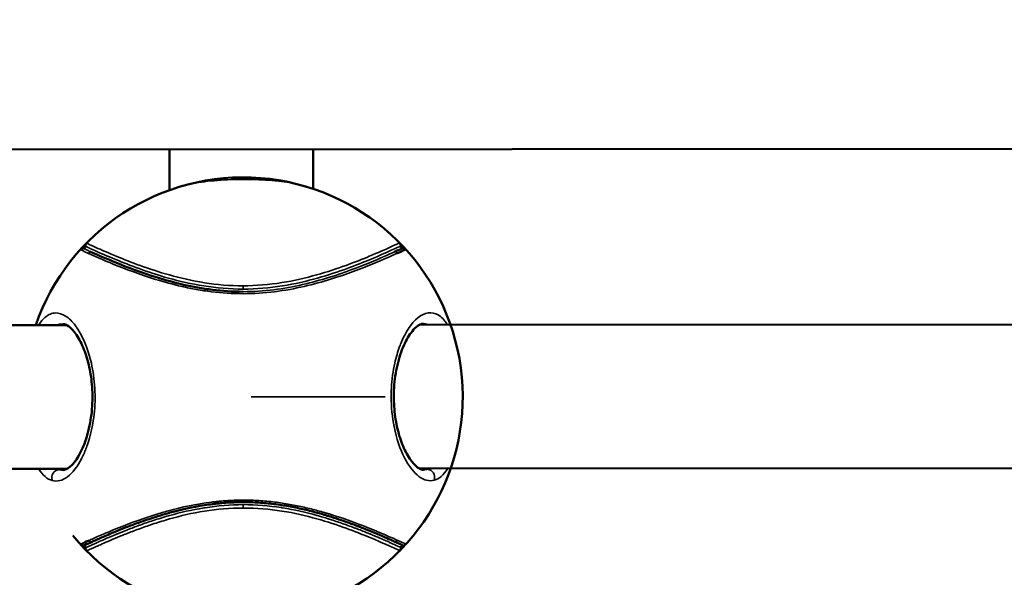
# Model space of a CAD drawing. Units: millimetres. Extents: x -195 to 14423, y 6 to 16233.
# Drawn here: x 6603 to 6726, y 7524 to 7593 of the extents above; entities that cross this region are included whole.
import ezdxf

# ---------------------------------------------------------------- set-up
doc = ezdxf.new("R2010")
doc.units = ezdxf.units.MM
doc.layers.add('MD_Visible', color=7, linetype='Continuous', lineweight=50)
doc.layers.add('MD_Visible Narrow', color=7, linetype='Continuous', lineweight=35)
doc.styles.get("Standard").update_dxf_attribs({"font": 'Square-721-BT.ttf'})
doc.dimstyles.new('asd', dxfattribs={"dimtxt": 300, "dimasz": 100, "dimexe": 1.25, "dimexo": 0.625, "dimgap": 80, "dimtad": 1, "dimdec": 0, "dimlfac": 0.1, "dimrnd": 5, "dimtxsty": 'Standard', "dimcen": 0, "dimse1": 1, "dimse2": 1, "dimclre": 6, "dimadec": 0, "dimazin": 0, "dimtfac": 1, "dimtdec": 0, "dimtix": 1, "dimtmove": 2, "dimatfit": 3, "dimfxl": 1, "dimarcsym": 0})

# ---------------------------------------------------------------- blocks, each defined once
blk = doc.blocks.new('*D24')
at = {"color": 0, "lineweight": -2, "transparency": 16777216}
blk.add_line((390.24, 15247.58), (390.24, 206.14), dxfattribs=at)
at = {"color": 0, "transparency": 16777216}
for points in [[(356.91, 15247.58), (423.58, 15247.58), (390.24, 15447.58)], [(356.91, 206.14), (423.58, 206.14), (390.24, 6.14)]]:
    blk.add_solid(points, dxfattribs=at)
at = {"layer": 'Defpoints', "color": 0, "transparency": 16777216}
for p in [(11350.9, 15447.58), (390.24, 6.14), (3660.43, 6.14)]:
    blk.add_point(p, dxfattribs=at)
at = {"color": 0, "transparency": 16777216, "insert": (67.83, 7726.86), "char_height": 400, "attachment_point": 5, "rotation": 90}
blk.add_mtext('1545', dxfattribs=at)

msp = doc.modelspace()

# ---------------------------------------------------------------- linework, layer by layer
at = {"layer": 'MD_Visible'}
for p, q in [((6531.37, 7577.08), (6729.9, 7577.24)), ((6621.64, 7577.15), (6621.64, 7572.07)), ((6639.64, 7577.17), (6639.64, 7572.22)), ((6610.84, 7564.77), (6610.84, 7564.77)), ((6621.64, 7561.43), (6621.64, 7561.43)), ((6621.64, 7561), (6621.64, 7561)), ((6639.64, 7561.33), (6639.64, 7561.33)), ((6639.64, 7560.9), (6639.64, 7560.9)), ((6527.93, 7555.08), (6608.77, 7555.14)), ((6609.8, 7555.14), (6609.8, 7555.14)), ((6651.89, 7555.17), (6651.89, 7555.17)), ((6652.93, 7555.18), (6733.77, 7555.24)), ((6527.96, 7537.08), (6608.77, 7537.14)), ((6609.81, 7537.14), (6609.81, 7537.14)), ((6651.91, 7537.17), (6651.91, 7537.17)), ((6652.96, 7537.18), (6733.77, 7537.24)), ((6621.63, 7531.64), (6621.63, 7531.64)), ((6639.63, 7531.44), (6639.63, 7531.44)), ((6621.63, 7531.3), (6621.63, 7531.3)), ((6639.63, 7531.01), (6639.63, 7531.01))]:
    msp.add_line(p, q, dxfattribs=at)
at = {"layer": 'MD_Visible', "extrusion": (0, 0, -1)}
msp.add_arc((-6630.86, 7546.16), 27.5, 19.0535, 320.8564, dxfattribs=at)
at = {"layer": 'MD_Visible'}
for points, knots in [([(6610.46, 7564.6), (6610.49, 7564.64), (6610.53, 7564.67), (6610.62, 7564.73), (6610.67, 7564.75), (6610.76, 7564.76), (6610.8, 7564.77), (6610.84, 7564.77)], [0.00004284, 0.00004284, 0.00004284, 0.00004284, 0.01539048, 0.01539048, 0.03113405, 0.03113405, 0.04240765, 0.04240765, 0.04240765, 0.04240765]), ([(6610.84, 7564.77), (6610.87, 7564.77), (6610.89, 7564.77), (6610.94, 7564.79), (6610.96, 7564.8), (6611.01, 7564.83), (6611.03, 7564.85), (6611.06, 7564.9), (6611.07, 7564.92), (6611.09, 7564.97), (6611.09, 7565), (6611.09, 7565.03), (6611.09, 7565.03), (6611.09, 7565.04)], [0, 0, 0, 0, 0.0076332, 0.0076332, 0.01542196, 0.01542196, 0.02366808, 0.02366808, 0.03156402, 0.03156402, 0.03946905, 0.03946905, 0.04096562, 0.04096562, 0.04096562, 0.04096562]), ([(6611.09, 7565.04), (6611.09, 7565.09), (6611.09, 7565.14), (6611.12, 7565.24), (6611.14, 7565.29), (6611.17, 7565.35), (6611.19, 7565.37), (6611.21, 7565.4), (6611.22, 7565.41), (6611.23, 7565.43)], [0, 0, 0, 0, 0.01530892, 0.01530892, 0.03093993, 0.03093993, 0.03719468, 0.03719468, 0.04241517, 0.04241517, 0.04241517, 0.04241517]), ([(6649.83, 7564.33), (6650.07, 7564.44), (6650.26, 7564.53), (6650.41, 7564.6), (6650.48, 7564.63), (6650.54, 7564.66), (6650.59, 7564.68), (6650.69, 7564.73), (6650.75, 7564.76), (6650.79, 7564.78), (6650.81, 7564.78), (6650.81, 7564.79), (6650.82, 7564.79), (6650.83, 7564.8), (6650.84, 7564.8), (6650.84, 7564.8)], [2.6448717, 2.6448717, 2.6448717, 2.6448717, 2.8984997, 2.8984997, 2.8984997, 3.0105938, 3.0105938, 3.0105938, 3.2205322, 3.2205322, 3.2205322, 3.2761302, 3.2761302, 3.2761302, 3.3803256, 3.3803256, 3.3803256, 3.3803256]), ([(6650.2, 7564.17), (6650.79, 7564.43), (6651.18, 7564.61), (6651.22, 7564.64), (6651.22, 7564.64)], [-24.0212081, -24.0212081, -24.0212081, -24.0212081, -23.4019316, -23.2994285, -23.2994285, -23.2994285, -23.2994285]), ([(6650.45, 7565.46), (6650.49, 7565.42), (6650.52, 7565.38), (6650.56, 7565.28), (6650.58, 7565.23), (6650.59, 7565.16), (6650.59, 7565.14), (6650.6, 7565.1), (6650.59, 7565.08), (6650.59, 7565.07)], [0, 0, 0, 0, 0.0153653, 0.0153653, 0.03104134, 0.03104134, 0.03744291, 0.03744291, 0.04243214, 0.04243214, 0.04243214, 0.04243214]), ([(6650.59, 7565.07), (6650.59, 7565.04), (6650.59, 7565.01), (6650.61, 7564.96), (6650.62, 7564.94), (6650.65, 7564.89), (6650.67, 7564.87), (6650.71, 7564.84), (6650.73, 7564.83), (6650.78, 7564.81), (6650.81, 7564.8), (6650.84, 7564.8)], [0.00010155, 0.00010155, 0.00010155, 0.00010155, 0.0081295, 0.0081295, 0.01614082, 0.01614082, 0.02410276, 0.02410276, 0.03191977, 0.03191977, 0.04066641, 0.04066641, 0.04066641, 0.04066641]), ([(6650.85, 7564.8), (6650.9, 7564.8), (6650.95, 7564.79), (6651.05, 7564.76), (6651.1, 7564.74), (6651.17, 7564.69), (6651.2, 7564.66), (6651.22, 7564.64)], [0, 0, 0, 0, 0.01539122, 0.01539122, 0.03113779, 0.03113779, 0.0423902, 0.0423902, 0.0423902, 0.0423902]), ([(6630.85, 7559.34), (6629.55, 7559.34), (6627.62, 7559.47), (6625.14, 7559.84), (6622.79, 7560.33), (6618.95, 7561.39), (6614.67, 7563.04), (6612.54, 7563.99), (6611.85, 7564.3)], [-2.732277, -2.732277, -2.732277, -2.732277, -2.342718, -2.147491, -1.952265, -1.561812, -0.780906, 0, 0, 0, 0]), ([(6608.28, 7537), (6608.51, 7537), (6608.81, 7537.11), (6609.4, 7537.61), (6609.62, 7537.85), (6610.19, 7538.62), (6610.54, 7539.26), (6611.16, 7540.75), (6611.42, 7541.62), (6611.8, 7543.44), (6611.92, 7544.4), (6612, 7546.27), (6611.97, 7547.18), (6611.79, 7548.9), (6611.64, 7549.73), (6611.24, 7551.26), (6610.99, 7551.97), (6610.4, 7553.27), (6610.06, 7553.84), (6609.39, 7554.7), (6609.05, 7554.99), (6608.56, 7555.25), (6608.41, 7555.29), (6608.26, 7555.29)], [0, 0, 0, 0, 0.372636, 0.372636, 0.570705, 0.570705, 0.889272, 0.889272, 1.200755, 1.200755, 1.493481, 1.493481, 1.762121, 1.762121, 2.023593, 2.023593, 2.297307, 2.297307, 2.59909, 2.59909, 2.908886, 2.908886, 3.143547, 3.143547, 3.143547, 3.143547]), ([(6653.43, 7555.32), (6653.2, 7555.32), (6652.91, 7555.22), (6652.32, 7554.72), (6652.11, 7554.49), (6651.53, 7553.72), (6651.17, 7553.08), (6650.56, 7551.59), (6650.29, 7550.73), (6649.91, 7548.91), (6649.79, 7547.94), (6649.71, 7546.08), (6649.74, 7545.17), (6649.92, 7543.45), (6650.07, 7542.62), (6650.46, 7541.09), (6650.72, 7540.37), (6651.3, 7539.07), (6651.64, 7538.5), (6652.31, 7537.63), (6652.65, 7537.34), (6653.14, 7537.07), (6653.3, 7537.04), (6653.45, 7537.03)], [0, 0, 0, 0, 0.368083, 0.368083, 0.568101, 0.568101, 0.888641, 0.888641, 1.199599, 1.199599, 1.493672, 1.493672, 1.760236, 1.760236, 2.022844, 2.022844, 2.295471, 2.295471, 2.597512, 2.597512, 2.907905, 2.907905, 3.144204, 3.144204, 3.144204, 3.144204]), ([(6611.88, 7527.98), (6611.94, 7528.01), (6612.01, 7528.04), (6612.08, 7528.07), (6612.39, 7528.21), (6612.75, 7528.38), (6613.18, 7528.57), (6613.65, 7528.77), (6614.2, 7529.01), (6614.82, 7529.26), (6614.88, 7529.29), (6614.95, 7529.32), (6615.02, 7529.34), (6615.39, 7529.5), (6615.78, 7529.65), (6616.2, 7529.82), (6616.68, 7530.01), (6617.19, 7530.2), (6617.74, 7530.4), (6618.49, 7530.66), (6619.3, 7530.94), (6620.16, 7531.21), (6620.59, 7531.34), (6621.04, 7531.48), (6621.5, 7531.6), (6621.58, 7531.63), (6621.66, 7531.65), (6621.73, 7531.67), (6623.07, 7532.03), (6624.5, 7532.36), (6626.01, 7532.59), (6626.34, 7532.64), (6626.68, 7532.69), (6627.01, 7532.73), (6627.02, 7532.73), (6627.03, 7532.73), (6627.04, 7532.74), (6627.05, 7532.74), (6627.06, 7532.74), (6627.07, 7532.74), (6627.09, 7532.74), (6627.11, 7532.74), (6627.13, 7532.75), (6627.17, 7532.75), (6627.21, 7532.76), (6627.25, 7532.76), (6627.33, 7532.77), (6627.4, 7532.78), (6627.48, 7532.79), (6627.64, 7532.8), (6627.8, 7532.82), (6627.96, 7532.84), (6628.28, 7532.87), (6628.6, 7532.89), (6628.92, 7532.91), (6629.08, 7532.92), (6629.24, 7532.93), (6629.4, 7532.94), (6629.56, 7532.95), (6629.72, 7532.95), (6629.88, 7532.96), (6630.05, 7532.96), (6630.21, 7532.97), (6630.37, 7532.97), (6630.53, 7532.97), (6630.69, 7532.98), (6630.85, 7532.98), (6630.86, 7532.98), (6630.86, 7532.98), (6630.87, 7532.98)], [-5.466341, -5.466341, -5.466341, -5.466341, -5.394163, -5.394163, -5.394163, -5.075888, -5.075888, -5.075888, -4.723715, -4.723715, -4.723715, -4.685435, -4.685435, -4.685435, -4.478197, -4.478197, -4.478197, -4.234781, -4.234781, -4.234781, -3.904529, -3.904529, -3.904529, -3.737228, -3.737228, -3.737228, -3.709303, -3.709303, -3.709303, -3.22903, -3.22903, -3.22903, -3.123623, -3.123623, -3.123623, -3.120573, -3.120573, -3.120573, -3.117523, -3.117523, -3.117523, -3.111422, -3.111422, -3.111422, -3.09922, -3.09922, -3.09922, -3.074817, -3.074817, -3.074817, -3.02601, -3.02601, -3.02601, -2.928397, -2.928397, -2.928397, -2.87959, -2.87959, -2.87959, -2.830784, -2.830784, -2.830784, -2.781977, -2.781977, -2.781977, -2.73317, -2.73317, -2.73317, -2.732039, -2.732039, -2.732039, -2.732039]), ([(6630.87, 7532.98), (6631.51, 7532.98), (6632.15, 7532.96), (6632.79, 7532.92), (6633.43, 7532.88), (6634.07, 7532.82), (6634.7, 7532.74), (6635.05, 7532.7), (6635.39, 7532.65), (6635.72, 7532.6), (6636, 7532.56), (6636.28, 7532.51), (6636.55, 7532.46), (6636.86, 7532.41), (6637.15, 7532.35), (6637.45, 7532.29), (6637.74, 7532.23), (6638.04, 7532.17), (6638.32, 7532.1), (6638.61, 7532.04), (6638.9, 7531.97), (6639.18, 7531.9), (6639.46, 7531.83), (6639.73, 7531.76), (6640.01, 7531.68), (6640.08, 7531.66), (6640.16, 7531.64), (6640.23, 7531.62), (6640.43, 7531.57), (6640.62, 7531.51), (6640.81, 7531.46), (6640.94, 7531.42), (6641.07, 7531.38), (6641.2, 7531.34), (6641.33, 7531.3), (6641.46, 7531.26), (6641.59, 7531.22), (6642.44, 7530.96), (6643.26, 7530.68), (6644, 7530.42), (6644.27, 7530.32), (6644.53, 7530.22), (6644.79, 7530.13), (6644.86, 7530.1), (6644.92, 7530.08), (6644.98, 7530.05), (6645.05, 7530.03), (6645.11, 7530.01), (6645.17, 7529.98), (6645.3, 7529.94), (6645.42, 7529.89), (6645.54, 7529.84), (6645.79, 7529.75), (6646.03, 7529.65), (6646.26, 7529.56), (6646.42, 7529.5), (6646.57, 7529.43), (6646.72, 7529.37), (6646.79, 7529.34), (6646.86, 7529.32), (6646.93, 7529.29), (6647.14, 7529.2), (6647.35, 7529.11), (6647.55, 7529.03), (6647.75, 7528.94), (6647.94, 7528.86), (6648.13, 7528.78), (6648.49, 7528.62), (6648.83, 7528.48), (6649.12, 7528.35), (6649.27, 7528.28), (6649.41, 7528.22), (6649.54, 7528.16), (6649.57, 7528.15), (6649.6, 7528.13), (6649.63, 7528.12), (6649.66, 7528.11), (6649.69, 7528.09), (6649.72, 7528.08), (6649.77, 7528.06), (6649.82, 7528.04), (6649.86, 7528.02)], [-2.732039, -2.732039, -2.732039, -2.732039, -2.537944, -2.537944, -2.537944, -2.342718, -2.342718, -2.342718, -2.236057, -2.236057, -2.236057, -2.147491, -2.147491, -2.147491, -2.049878, -2.049878, -2.049878, -1.952265, -1.952265, -1.952265, -1.854651, -1.854651, -1.854651, -1.757038, -1.757038, -1.757038, -1.729744, -1.729744, -1.729744, -1.659425, -1.659425, -1.659425, -1.610618, -1.610618, -1.610618, -1.561812, -1.561812, -1.561812, -1.232373, -1.232373, -1.232373, -1.110356, -1.110356, -1.110356, -1.079869, -1.079869, -1.079869, -1.049372, -1.049372, -1.049372, -0.988316, -0.988316, -0.988316, -0.865713, -0.865713, -0.865713, -0.780906, -0.780906, -0.780906, -0.742028, -0.742028, -0.742028, -0.617499, -0.617499, -0.617499, -0.492357, -0.492357, -0.492357, -0.240534, -0.240534, -0.240534, -0.114013, -0.114013, -0.114013, -0.082333, -0.082333, -0.082333, -0.050636, -0.050636, -0.050636, 0, 0, 0, 0]), ([(6611.51, 7528.15), (6611.12, 7527.98), (6610.63, 7527.75), (6610.49, 7527.68), (6610.49, 7527.68)], [-24.0212081, -24.0212081, -24.0212081, -24.0212081, -23.6083571, -23.2987335, -23.2987335, -23.2987335, -23.2987335]), ([(6610.87, 7527.52), (6610.82, 7527.52), (6610.76, 7527.53), (6610.66, 7527.56), (6610.62, 7527.58), (6610.54, 7527.63), (6610.51, 7527.66), (6610.49, 7527.68)], [0, 0, 0, 0, 0.01539814, 0.01539814, 0.03114714, 0.03114714, 0.04236758, 0.04236758, 0.04236758, 0.04236758]), ([(6611.88, 7527.98), (6611.29, 7527.72), (6610.92, 7527.54), (6610.87, 7527.52), (6610.87, 7527.52)], [2.6448717, 2.6448717, 2.6448717, 2.6448717, 3.2761275, 3.3795124, 3.3795124, 3.3795124, 3.3795124]), ([(6649.86, 7528.02), (6649.96, 7527.97), (6650.05, 7527.93), (6650.14, 7527.89), (6650.3, 7527.82), (6650.44, 7527.75), (6650.55, 7527.7), (6650.71, 7527.63), (6650.81, 7527.58), (6650.85, 7527.56), (6650.85, 7527.56), (6650.85, 7527.56), (6650.85, 7527.56), (6650.87, 7527.55), (6650.87, 7527.55), (6650.87, 7527.55)], [15.8921961, 15.8921961, 15.8921961, 15.8921961, 15.9974676, 15.9974676, 15.9974676, 16.20587, 16.20587, 16.20587, 16.5104397, 16.5104397, 16.5104397, 16.5124486, 16.5124486, 16.5124486, 16.6133461, 16.6133461, 16.6133461, 16.6133461]), ([(6651.25, 7527.72), (6651.22, 7527.68), (6651.18, 7527.65), (6651.09, 7527.59), (6651.04, 7527.57), (6650.95, 7527.55), (6650.91, 7527.55), (6650.87, 7527.55)], [0.00002322, 0.00002322, 0.00002322, 0.00002322, 0.01538765, 0.01538765, 0.03112887, 0.03112887, 0.04238667, 0.04238667, 0.04238667, 0.04238667]), ([(6611.12, 7527.25), (6611.12, 7527.28), (6611.12, 7527.31), (6611.1, 7527.36), (6611.09, 7527.38), (6611.06, 7527.43), (6611.05, 7527.45), (6611, 7527.48), (6610.98, 7527.49), (6610.93, 7527.51), (6610.9, 7527.52), (6610.87, 7527.52)], [0, 0, 0, 0, 0.00812143, 0.00812143, 0.01612899, 0.01612899, 0.0240978, 0.0240978, 0.03191051, 0.03191051, 0.04064264, 0.04064264, 0.04064264, 0.04064264]), ([(6611.26, 7526.86), (6611.23, 7526.9), (6611.2, 7526.94), (6611.15, 7527.03), (6611.13, 7527.09), (6611.12, 7527.17), (6611.12, 7527.2), (6611.12, 7527.24), (6611.12, 7527.24), (6611.12, 7527.25)], [0, 0, 0, 0, 0.01536461, 0.01536461, 0.03104809, 0.03104809, 0.04042185, 0.04042185, 0.04241234, 0.04241234, 0.04241234, 0.04241234]), ([(6650.62, 7527.28), (6650.62, 7527.23), (6650.62, 7527.18), (6650.6, 7527.08), (6650.58, 7527.03), (6650.53, 7526.95), (6650.51, 7526.92), (6650.48, 7526.89)], [0, 0, 0, 0, 0.01532947, 0.01532947, 0.03098928, 0.03098928, 0.04240078, 0.04240078, 0.04240078, 0.04240078]), ([(6650.87, 7527.55), (6650.84, 7527.55), (6650.82, 7527.55), (6650.77, 7527.53), (6650.75, 7527.52), (6650.7, 7527.49), (6650.68, 7527.47), (6650.65, 7527.42), (6650.64, 7527.4), (6650.62, 7527.35), (6650.62, 7527.32), (6650.62, 7527.29), (6650.62, 7527.29), (6650.62, 7527.28)], [0, 0, 0, 0, 0.00761457, 0.00761457, 0.01539205, 0.01539205, 0.02364054, 0.02364054, 0.03154225, 0.03154225, 0.03943727, 0.03943727, 0.04087402, 0.04087402, 0.04087402, 0.04087402])]:
    msp.add_open_spline(points, degree=3, knots=knots, dxfattribs=at)
for points in [[(6650.84, 7564.8), (6650.84, 7564.8), (6650.84, 7564.8), (6650.84, 7564.8)], [(6650.84, 7564.8), (6650.84, 7564.8), (6650.84, 7564.8), (6650.84, 7564.8)], [(6651.22, 7564.64), (6651.22, 7564.64), (6651.22, 7564.64), (6651.22, 7564.64)], [(6610.49, 7527.68), (6610.49, 7527.68), (6610.49, 7527.68), (6610.49, 7527.68)], [(6610.87, 7527.52), (6610.87, 7527.52), (6610.87, 7527.52), (6610.87, 7527.52)], [(6610.87, 7527.52), (6610.87, 7527.52), (6610.87, 7527.52), (6610.87, 7527.52)], [(6650.87, 7527.55), (6650.87, 7527.55), (6650.87, 7527.55), (6650.87, 7527.55)], [(6650.87, 7527.55), (6650.87, 7527.55), (6650.87, 7527.55), (6650.87, 7527.55)]]:
    msp.add_open_spline(points, degree=3, dxfattribs=at)
at = {"layer": 'MD_Visible Narrow'}
for p, q in [((6621.64, 7572.32), (6621.64, 7576.9)), ((6621.64, 7561.43), (6621.64, 7561.43)), ((6621.64, 7561), (6621.64, 7561)), ((6639.85, 7560.96), (6639.85, 7560.96)), ((6630.84, 7559.68), (6630.84, 7560.06)), ((6630.85, 7559.34), (6630.85, 7559.34)), ((6608.34, 7555.28), (6608.27, 7555.29)), ((6609.71, 7555.26), (6609.71, 7555.26)), ((6651.99, 7555.3), (6651.99, 7555.3)), ((6653.43, 7555.32), (6653.39, 7555.32)), ((6631.87, 7546.16), (6648.64, 7546.17)), ((6630.87, 7532.63), (6630.87, 7532.26)), ((6621.63, 7531.64), (6621.63, 7531.64)), ((6639.88, 7531.37), (6639.88, 7531.37)), ((6621.63, 7531.3), (6621.63, 7531.3)), ((6639.88, 7530.94), (6639.88, 7530.94))]:
    msp.add_line(p, q, dxfattribs=at)
at = {"layer": 'MD_Visible Narrow', "extrusion": (0, 0, -1)}
for centre, major_axis, ratio, start_param, end_param in [((6611.83, 7563.81), (-0.206, -0.455), 0.957013, 1.923062, 2.689298), ((6649.85, 7563.84), (-0.207, 0.455), 0.957013, 0.452295, 1.218531), ((6607.81, 7536.06), (-0.261, -0.965), 0.920781, 1.029193, 2.741689), ((6611.86, 7528.48), (0.207, -0.455), 0.957013, 0.452306, 1.218531), ((6649.88, 7528.51), (0.206, 0.455), 0.957013, 1.923062, 2.689298)]:
    msp.add_ellipse(centre, major_axis=major_axis, ratio=ratio, start_param=start_param, end_param=end_param, dxfattribs=at)
at = {"layer": 'MD_Visible Narrow'}
msp.add_ellipse((6653.92, 7536.1), major_axis=(0.262, -0.965), ratio=0.920781, start_param=1.029193, end_param=2.741689, dxfattribs=at)
for points, knots in [([(6623.35, 7572.61), (6623.64, 7572.7), (6623.96, 7572.77), (6625.09, 7573.01), (6626.1, 7573.15), (6628.31, 7573.34), (6629.51, 7573.4), (6631.77, 7573.41), (6632.97, 7573.38), (6635.18, 7573.22), (6636.19, 7573.09), (6637.32, 7572.88), (6637.64, 7572.81), (6637.94, 7572.73)], [3.290167, 3.290167, 3.290167, 3.290167, 3.436049, 3.436049, 3.774821, 3.774821, 4.113594, 4.113594, 4.452079, 4.452079, 4.790563, 4.790563, 4.936131, 4.936131, 4.936131, 4.936131]), ([(6610.84, 7564.77), (6610.84, 7564.77), (6610.87, 7564.76), (6611.06, 7564.66), (6611.48, 7564.47), (6611.75, 7564.35), (6611.85, 7564.3)], [10.1439653, 10.1439653, 10.1439653, 10.1439653, 10.2492197, 10.5648476, 10.7752662, 10.8804755, 10.8804755, 10.8804755, 10.8804755]), ([(6611.85, 7564.3), (6611.75, 7564.35), (6611.66, 7564.39), (6611.57, 7564.43), (6611.41, 7564.5), (6611.27, 7564.57), (6611.16, 7564.62), (6611, 7564.69), (6610.9, 7564.74), (6610.86, 7564.76), (6610.84, 7564.77), (6610.84, 7564.77), (6610.84, 7564.77)], [15.8921961, 15.8921961, 15.8921961, 15.8921961, 15.9973252, 15.9973252, 15.9973252, 16.2050519, 16.2050519, 16.2050519, 16.5117214, 16.5117214, 16.5117214, 16.613916, 16.613916, 16.613916, 16.613916]), ([(6611.09, 7565.04), (6611.09, 7565.04), (6611.17, 7565), (6612.02, 7564.6), (6614.45, 7563.53), (6617.69, 7562.24), (6621.4, 7561), (6625.83, 7559.96), (6629.18, 7559.66), (6630.84, 7559.66)], [10.439363, 10.439363, 10.439363, 10.439363, 10.604406, 11.260766, 11.917125, 12.409395, 12.901665, 13.393934, 13.886204, 13.886204, 13.886204, 13.886204]), ([(6630.84, 7560.08), (6629.21, 7560.07), (6625.91, 7560.36), (6621.52, 7561.4), (6617.83, 7562.63), (6614.59, 7563.91), (6612.17, 7564.99), (6611.31, 7565.39), (6611.23, 7565.43), (6611.23, 7565.43)], [-13.886204, -13.886204, -13.886204, -13.886204, -13.393934, -12.901665, -12.409395, -11.917125, -11.260766, -10.604406, -10.439676, -10.439676, -10.439676, -10.439676]), ([(6650.45, 7565.46), (6650.45, 7565.46), (6650.37, 7565.42), (6649.52, 7565.02), (6647.11, 7563.94), (6643.87, 7562.65), (6640.18, 7561.42), (6635.78, 7560.37), (6632.48, 7560.08), (6630.84, 7560.08)], [-3.546989, -3.546989, -3.546989, -3.546989, -3.384452, -2.728093, -2.071733, -1.579464, -1.087194, -0.594924, -0.102655, -0.102655, -0.102655, -0.102655]), ([(6630.84, 7559.66), (6632.51, 7559.67), (6635.86, 7559.96), (6640.31, 7561.02), (6644.01, 7562.26), (6647.25, 7563.56), (6649.66, 7564.63), (6650.51, 7565.03), (6650.59, 7565.07), (6650.59, 7565.07)], [0.102655, 0.102655, 0.102655, 0.102655, 0.594924, 1.087194, 1.579464, 2.071733, 2.728093, 3.384452, 3.547048, 3.547048, 3.547048, 3.547048]), ([(6650.85, 7564.8), (6650.85, 7564.8), (6650.8, 7564.78), (6650.41, 7564.6), (6649.83, 7564.33)], [23.2995365, 23.2995365, 23.2995365, 23.2995365, 23.4019316, 24.0212081, 24.0212081, 24.0212081, 24.0212081]), ([(6611.48, 7564.13), (6612.18, 7563.82), (6614.34, 7562.86), (6618.67, 7561.19), (6622.59, 7560.1), (6624.99, 7559.6), (6627.53, 7559.22), (6630.85, 7559), (6636.18, 7559.36), (6642.12, 7560.86), (6647.36, 7562.89), (6649.5, 7563.85), (6650.2, 7564.17)], [0, 0, 0, 0, 0.780906, 1.561812, 1.952265, 2.147491, 2.342718, 2.73317, 3.123623, 3.904529, 4.685435, 5.466341, 5.466341, 5.466341, 5.466341]), ([(6649.83, 7564.33), (6649.14, 7564.02), (6647.02, 7563.07), (6641.86, 7561.07), (6636.03, 7559.6), (6632.15, 7559.34), (6630.85, 7559.34), (6630.85, 7559.34)], [-5.466341, -5.466341, -5.466341, -5.466341, -4.685435, -3.904529, -3.123623, -2.73317, -2.732277, -2.732277, -2.732277, -2.732277]), ([(6606.94, 7535.68), (6607.55, 7535.51), (6608.21, 7535.67), (6608.85, 7536.15), (6609.49, 7536.63), (6610.11, 7537.43), (6610.65, 7538.5), (6610.66, 7538.52), (6610.67, 7538.54), (6610.68, 7538.56), (6610.7, 7538.59), (6610.71, 7538.61), (6610.72, 7538.63), (6610.74, 7538.68), (6610.76, 7538.72), (6610.78, 7538.77), (6610.83, 7538.86), (6610.87, 7538.96), (6610.92, 7539.05), (6611, 7539.24), (6611.08, 7539.44), (6611.16, 7539.65), (6611.2, 7539.76), (6611.24, 7539.86), (6611.28, 7539.97), (6611.4, 7540.29), (6611.51, 7540.62), (6611.6, 7540.97), (6611.87, 7541.9), (6612.07, 7542.92), (6612.19, 7543.99), (6612.25, 7544.52), (6612.28, 7545.06), (6612.3, 7545.61), (6612.31, 7546.16), (6612.3, 7546.71), (6612.27, 7547.25), (6612.21, 7548.34), (6612.06, 7549.41), (6611.84, 7550.39), (6611.39, 7552.35), (6610.67, 7553.97), (6609.87, 7555.06), (6609.47, 7555.6), (6609.04, 7556.01), (6608.61, 7556.28), (6608.19, 7556.55), (6607.76, 7556.69), (6607.33, 7556.67), (6607.12, 7556.66), (6606.91, 7556.62), (6606.71, 7556.54), (6606.61, 7556.5), (6606.51, 7556.45), (6606.41, 7556.39), (6606.36, 7556.36), (6606.31, 7556.33), (6606.26, 7556.29), (6606.21, 7556.26), (6606.17, 7556.22), (6606.12, 7556.19), (6605.8, 7555.93), (6605.5, 7555.58), (6605.22, 7555.14)], [0, 0, 0, 0, 0.409732, 0.409732, 0.409732, 0.819464, 0.819464, 0.819464, 0.828, 0.828, 0.828, 0.836536, 0.836536, 0.836536, 0.853609, 0.853609, 0.853609, 0.887753, 0.887753, 0.887753, 0.956042, 0.956042, 0.956042, 0.990186, 0.990186, 0.990186, 1.092619, 1.092619, 1.092619, 1.365774, 1.365774, 1.365774, 1.502351, 1.502351, 1.502351, 1.638928, 1.638928, 1.638928, 1.912083, 1.912083, 1.912083, 2.458393, 2.458393, 2.458393, 2.731547, 2.731547, 2.731547, 3.004702, 3.004702, 3.004702, 3.141279, 3.141279, 3.141279, 3.209568, 3.209568, 3.209568, 3.243712, 3.243712, 3.243712, 3.277857, 3.277857, 3.277857, 3.501094, 3.501094, 3.501094, 3.501094]), ([(6656.47, 7555.18), (6656.36, 7555.35), (6656.07, 7555.76), (6655.39, 7556.45), (6653.95, 7557.01), (6652.18, 7555.89), (6650.94, 7553.68), (6650.3, 7552.06), (6649.88, 7550.66), (6649.56, 7548.88), (6649.43, 7547.44), (6649.4, 7546.53), (6649.4, 7546.17)], [2.233389, 2.233389, 2.233389, 2.233389, 2.321815, 2.458393, 2.731547, 3.277857, 3.551012, 3.6193, 3.824166, 3.960744, 4.097321, 4.186667, 4.186667, 4.186667, 4.186667]), ([(6607.49, 7555.14), (6607.52, 7555.15), (6607.54, 7555.16), (6607.57, 7555.17), (6607.77, 7555.24), (6607.97, 7555.28), (6608.17, 7555.29), (6608.2, 7555.29), (6608.23, 7555.29), (6608.26, 7555.29)], [-3.1595978, -3.1595978, -3.1595978, -3.1595978, -3.1412794, -3.1412794, -3.1412794, -3.004702, -3.004702, -3.004702, -2.9846614, -2.9846614, -2.9846614, -2.9846614]), ([(6653.43, 7555.32), (6653.46, 7555.32), (6653.72, 7555.32), (6653.98, 7555.27), (6654.21, 7555.18)], [-2.7502969, -2.7502969, -2.7502969, -2.7502969, -2.7315473, -2.5740466, -2.5740466, -2.5740466, -2.5740466]), ([(6649.4, 7546.17), (6649.41, 7544.89), (6649.53, 7543.6), (6649.77, 7542.43), (6650.06, 7540.92), (6650.53, 7539.58), (6651.08, 7538.52), (6651.62, 7537.45), (6652.25, 7536.66), (6652.88, 7536.19), (6653.52, 7535.71), (6654.17, 7535.55), (6654.79, 7535.72)], [4.186668, 4.186668, 4.186668, 4.186668, 4.507053, 4.507053, 4.507053, 4.916785, 4.916785, 4.916785, 5.326517, 5.326517, 5.326517, 5.736249, 5.736249, 5.736249, 5.736249]), ([(6630.87, 7532.66), (6629.26, 7532.65), (6627.64, 7532.51), (6626.11, 7532.28), (6626.05, 7532.27), (6626, 7532.26), (6625.94, 7532.25), (6624.42, 7532.01), (6622.99, 7531.68), (6621.67, 7531.31), (6621.62, 7531.29), (6621.58, 7531.28), (6621.53, 7531.27), (6620.85, 7531.08), (6620.2, 7530.87), (6619.58, 7530.67), (6619.01, 7530.48), (6618.47, 7530.3), (6617.95, 7530.11), (6617.91, 7530.1), (6617.87, 7530.08), (6617.84, 7530.07), (6617.34, 7529.89), (6616.87, 7529.71), (6616.42, 7529.53), (6616.37, 7529.52), (6616.33, 7529.5), (6616.28, 7529.48), (6615.84, 7529.31), (6615.43, 7529.14), (6615.05, 7528.98), (6615, 7528.97), (6614.96, 7528.95), (6614.92, 7528.93), (6614.08, 7528.58), (6613.38, 7528.28), (6612.82, 7528.03), (6612.64, 7527.95), (6612.47, 7527.87), (6612.32, 7527.8), (6612.32, 7527.8), (6612.31, 7527.8), (6612.3, 7527.79), (6611.67, 7527.51), (6611.3, 7527.33), (6611.17, 7527.27), (6611.17, 7527.27), (6611.17, 7527.27), (6611.17, 7527.27), (6611.13, 7527.26), (6611.12, 7527.25), (6611.12, 7527.25)], [0.102655, 0.102655, 0.102655, 0.102655, 0.57802, 0.57802, 0.57802, 0.594924, 0.594924, 0.594924, 1.07046, 1.07046, 1.07046, 1.087194, 1.087194, 1.087194, 1.333329, 1.333329, 1.333329, 1.562578, 1.562578, 1.562578, 1.579464, 1.579464, 1.579464, 1.802243, 1.802243, 1.802243, 1.825598, 1.825598, 1.825598, 2.046882, 2.046882, 2.046882, 2.071733, 2.071733, 2.071733, 2.564003, 2.564003, 2.564003, 2.719884, 2.719884, 2.719884, 2.728093, 2.728093, 2.728093, 3.384452, 3.384452, 3.384452, 3.387134, 3.387134, 3.387134, 3.547421, 3.547421, 3.547421, 3.547421]), ([(6650.23, 7528.18), (6649.53, 7528.5), (6647.38, 7529.46), (6643.79, 7530.84), (6641.45, 7531.55), (6640.91, 7531.71), (6640.23, 7531.9), (6639.39, 7532.13), (6638.51, 7532.33), (6637.62, 7532.53), (6636.4, 7532.76), (6634.82, 7533), (6632.84, 7533.19), (6631.35, 7533.23), (6630.36, 7533.22), (6629.86, 7533.21), (6629.36, 7533.19), (6628.7, 7533.15), (6628.04, 7533.1), (6627.47, 7533.04), (6627.19, 7533.01), (6627.05, 7533), (6626.98, 7532.99), (6626.94, 7532.98), (6624.99, 7532.74), (6622.56, 7532.21), (6618.28, 7530.95), (6615.23, 7529.77), (6612.73, 7528.71), (6611.86, 7528.31), (6611.51, 7528.15)], [0, 0, 0, 0, 0.780906, 1.561812, 1.610618, 1.659425, 1.757038, 1.854651, 1.952265, 2.049878, 2.147491, 2.342718, 2.537944, 2.73317, 2.781977, 2.830784, 2.87959, 2.928397, 3.02601, 3.074817, 3.09922, 3.111422, 3.117523, 3.120573, 3.123623, 3.709303, 3.904529, 4.685435, 5.075888, 5.466341, 5.466341, 5.466341, 5.466341]), ([(6650.62, 7527.28), (6650.62, 7527.28), (6650.62, 7527.28), (6650.62, 7527.28), (6650.62, 7527.28), (6650.61, 7527.29), (6650.57, 7527.3), (6650.51, 7527.33), (6650.38, 7527.39), (6650.2, 7527.48), (6650.2, 7527.48), (6650.19, 7527.48), (6650.19, 7527.48), (6650.18, 7527.49), (6650.16, 7527.5), (6650.14, 7527.51), (6650.12, 7527.51), (6650.1, 7527.52), (6650.08, 7527.53), (6650.04, 7527.55), (6650, 7527.57), (6649.95, 7527.59), (6649.86, 7527.63), (6649.76, 7527.68), (6649.65, 7527.73), (6649.59, 7527.75), (6649.54, 7527.78), (6649.48, 7527.81), (6649.46, 7527.81), (6649.45, 7527.82), (6649.44, 7527.82), (6649.42, 7527.83), (6649.4, 7527.84), (6649.38, 7527.85), (6649.35, 7527.86), (6649.32, 7527.88), (6649.29, 7527.89), (6649.16, 7527.95), (6649.02, 7528.01), (6648.88, 7528.08), (6648.7, 7528.15), (6648.51, 7528.24), (6648.31, 7528.33), (6648.17, 7528.38), (6648.03, 7528.45), (6647.88, 7528.51), (6647.79, 7528.55), (6647.7, 7528.59), (6647.6, 7528.63), (6647.51, 7528.67), (6647.41, 7528.71), (6647.31, 7528.75), (6647.15, 7528.82), (6646.98, 7528.89), (6646.81, 7528.96), (6646.77, 7528.98), (6646.73, 7528.99), (6646.69, 7529.01), (6646.48, 7529.1), (6646.26, 7529.19), (6646.03, 7529.28), (6645.8, 7529.37), (6645.56, 7529.46), (6645.32, 7529.56), (6645.2, 7529.61), (6645.07, 7529.65), (6644.95, 7529.7), (6644.89, 7529.72), (6644.83, 7529.75), (6644.76, 7529.77), (6644.7, 7529.8), (6644.64, 7529.82), (6644.57, 7529.84), (6644.32, 7529.94), (6644.06, 7530.03), (6643.79, 7530.13), (6642.72, 7530.51), (6641.5, 7530.92), (6640.19, 7531.29), (6640.15, 7531.3), (6640.11, 7531.31), (6640.07, 7531.32), (6638.74, 7531.69), (6637.31, 7532.02), (6635.78, 7532.26), (6635.73, 7532.27), (6635.68, 7532.28), (6635.63, 7532.29), (6634.1, 7532.52), (6632.48, 7532.66), (6630.87, 7532.66)], [10.440792, 10.440792, 10.440792, 10.440792, 10.441039, 10.441039, 10.441039, 10.604406, 10.604406, 10.604406, 10.930602, 10.930602, 10.930602, 10.932586, 10.932586, 10.932586, 10.962083, 10.962083, 10.962083, 10.993637, 10.993637, 10.993637, 11.056924, 11.056924, 11.056924, 11.183914, 11.183914, 11.183914, 11.247445, 11.247445, 11.247445, 11.260766, 11.260766, 11.260766, 11.279182, 11.279182, 11.279182, 11.310892, 11.310892, 11.310892, 11.437463, 11.437463, 11.437463, 11.588946, 11.588946, 11.588946, 11.68938, 11.68938, 11.68938, 11.753036, 11.753036, 11.753036, 11.814727, 11.814727, 11.814727, 11.917125, 11.917125, 11.917125, 11.939341, 11.939341, 11.939341, 12.062621, 12.062621, 12.062621, 12.184792, 12.184792, 12.184792, 12.245591, 12.245591, 12.245591, 12.275942, 12.275942, 12.275942, 12.306267, 12.306267, 12.306267, 12.427441, 12.427441, 12.427441, 12.901665, 12.901665, 12.901665, 12.916874, 12.916874, 12.916874, 13.393934, 13.393934, 13.393934, 13.409975, 13.409975, 13.409975, 13.886204, 13.886204, 13.886204, 13.886204]), ([(6611.26, 7526.86), (6611.26, 7526.86), (6611.34, 7526.9), (6611.91, 7527.17), (6613.3, 7527.79), (6614.57, 7528.35), (6616.39, 7529.09), (6617.95, 7529.68), (6619.68, 7530.28), (6622.27, 7531.08), (6625.93, 7531.95), (6629.23, 7532.24), (6630.87, 7532.24)], [-3.547172, -3.547172, -3.547172, -3.547172, -3.384452, -2.728093, -2.564003, -2.071733, -1.825598, -1.579464, -1.333329, -1.087194, -0.594924, -0.102655, -0.102655, -0.102655, -0.102655]), ([(6630.87, 7532.24), (6632.51, 7532.25), (6635.8, 7531.96), (6641.66, 7530.57), (6645.35, 7529.12), (6647.47, 7528.24), (6648.41, 7527.83), (6649.36, 7527.41), (6650.11, 7527.07), (6650.43, 7526.92), (6650.48, 7526.89), (6650.48, 7526.89)], [-13.886204, -13.886204, -13.886204, -13.886204, -13.393934, -12.901665, -11.917125, -11.753036, -11.588946, -11.260766, -10.932586, -10.604406, -10.44071, -10.44071, -10.44071, -10.44071]), ([(6610.87, 7527.52), (6610.87, 7527.52), (6611.01, 7527.59), (6611.49, 7527.81), (6611.88, 7527.98)], [23.2995195, 23.2995195, 23.2995195, 23.2995195, 23.6083571, 24.0212081, 24.0212081, 24.0212081, 24.0212081]), ([(6650.87, 7527.55), (6650.87, 7527.55), (6650.87, 7527.55), (6650.87, 7527.55), (6650.87, 7527.55), (6650.86, 7527.55), (6650.85, 7527.56), (6650.81, 7527.58), (6650.71, 7527.62), (6650.55, 7527.7), (6650.52, 7527.72), (6650.48, 7527.73), (6650.45, 7527.75), (6650.43, 7527.76), (6650.41, 7527.77), (6650.39, 7527.77), (6650.37, 7527.78), (6650.35, 7527.79), (6650.33, 7527.8), (6650.29, 7527.82), (6650.25, 7527.84), (6650.2, 7527.86), (6650.18, 7527.87), (6650.16, 7527.88), (6650.13, 7527.89), (6650.06, 7527.93), (6649.98, 7527.96), (6649.9, 7528), (6649.89, 7528), (6649.87, 7528.01), (6649.86, 7528.02)], [10.1442846, 10.1442846, 10.1442846, 10.1442846, 10.1446271, 10.1446271, 10.1446271, 10.2492197, 10.2492197, 10.2492197, 10.5648476, 10.5648476, 10.5648476, 10.6268424, 10.6268424, 10.6268424, 10.6569896, 10.6569896, 10.6569896, 10.6871475, 10.6871475, 10.6871475, 10.7474927, 10.7474927, 10.7474927, 10.7752662, 10.7752662, 10.7752662, 10.8682899, 10.8682899, 10.8682899, 10.8804755, 10.8804755, 10.8804755, 10.8804755]), ([(6651.25, 7527.72), (6651.25, 7527.72), (6651.2, 7527.74), (6650.81, 7527.92), (6650.23, 7528.18)], [-16.6127653, -16.6127653, -16.6127653, -16.6127653, -16.5104397, -15.8921961, -15.8921961, -15.8921961, -15.8921961])]:
    msp.add_open_spline(points, degree=3, knots=knots, dxfattribs=at)
for points in [[(6611.09, 7565.04), (6611.09, 7565.04), (6611.09, 7565.04), (6611.09, 7565.04)], [(6610.46, 7564.6), (6610.46, 7564.6), (6610.46, 7564.6), (6610.46, 7564.6)], [(6610.46, 7564.6), (6610.46, 7564.6), (6610.8, 7564.44), (6611.48, 7564.13)], [(6605.24, 7537.14), (6605.75, 7536.33), (6606.33, 7535.84), (6606.94, 7535.68)], [(6607.79, 7537.05), (6607.7, 7537.07), (6607.61, 7537.1), (6607.52, 7537.14)], [(6608.28, 7537), (6608.12, 7536.99), (6607.95, 7537.01), (6607.79, 7537.05)], [(6653.93, 7537.09), (6653.77, 7537.05), (6653.61, 7537.03), (6653.45, 7537.03)], [(6654.21, 7537.18), (6654.12, 7537.14), (6654.03, 7537.11), (6653.93, 7537.09)], [(6654.79, 7535.72), (6655.4, 7535.88), (6655.98, 7536.37), (6656.48, 7537.18)], [(6650.87, 7527.55), (6650.87, 7527.55), (6650.87, 7527.55), (6650.87, 7527.55)]]:
    msp.add_open_spline(points, degree=3, dxfattribs=at)

# ---------------------------------------------------------------- dimensions: what is measured, and where the dimension line sits
dim = msp.add_linear_dim(base=(390.24, 6.14), p1=(11350.9, 15447.58), p2=(3660.43, 6.14), angle=90, dimstyle='asd', override={"dimtxt": 400, "dimasz": 200, "dimgap": 120})
dim.commit()
dim.dimension.update_dxf_attribs({"geometry": '*D24', "text_midpoint": (67.83, 7726.86)})

doc.saveas('drawing.dxf')
